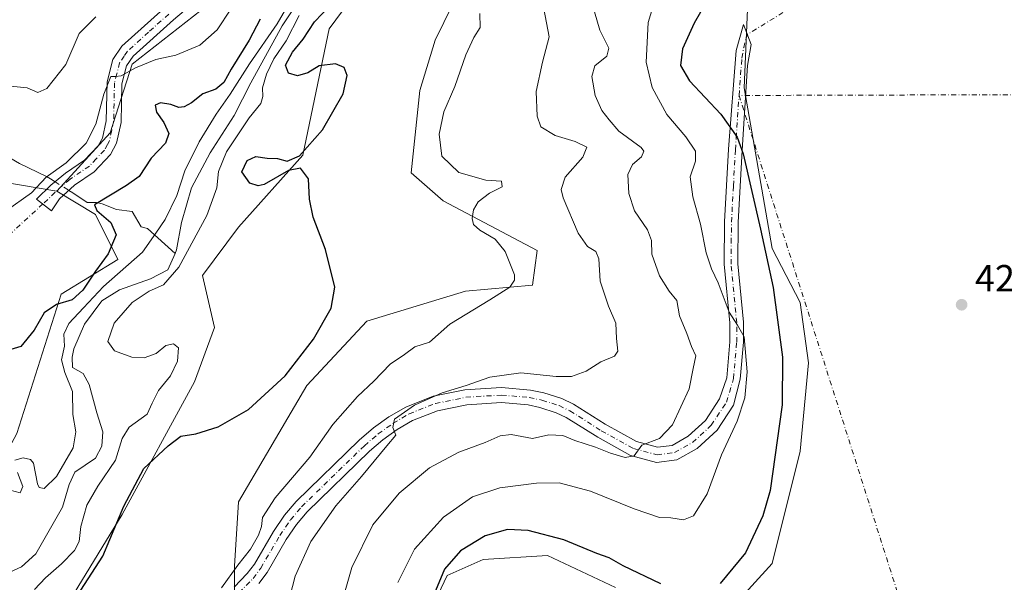
# Model space of a CAD drawing. Units: metres. Extents: x 629276 to 632767, y 4655593 to 4657969.
# Drawn here: x 629975 to 630236, y 4657062 to 4657212 of the extents above; entities that cross this region are included whole.
import ezdxf

# ---------------------------------------------------------------- set-up
doc = ezdxf.new("R2010")
doc.units = ezdxf.units.M
doc.header["$MEASUREMENT"] = 0
doc.linetypes.add('DGN Style 4', pattern=[2.6384748266838614, 1.318413404963828, -0.6592067024819142, 0.001648016756204785, -0.6592067024819142])
for name, color, linetype, lineweight in [('Arbolado forestal CxS', 92, 'Continuous', 0), ('Camino Cxs', 7, 'Continuous', 0), ('Camino eje', 30, 'DGN Style 4', 13), ('Camino eje virtual', 6, 'DGN Style 4', 0), ('Corriente natural lineal', 142, 'Continuous', 13), ('Corriente natural lineal oculto', 9, 'DGN Style 4', 13), ('Cultivos herbáceos CxS', 92, 'Continuous', 0), ('Curva de nivel maestra', 30, 'Continuous', 30), ('Curva de nivel normal', 30, 'Continuous', 0), ('Matorral CxS', 135, 'Continuous', 0), ('Pastizal CxS', 92, 'Continuous', 0), ('Punto de cota en terreno', 7, 'Continuous', 0), ('Rótulo de punto de cota en terreno', 7, 'Continuous', 0)]:
    doc.layers.add(name, color=color, linetype=linetype, lineweight=lineweight)
doc.styles.add('Style-Arial', font='txt')

# ---------------------------------------------------------------- blocks, each defined once
blk = doc.blocks.new('*U5')
at = {"layer": 'Arbolado forestal CxS', "color": 92, "linetype": 'Continuous', "lineweight": 0}
blk.add_polyline3d([(629944.4731000002, 4657363.751700001, 421.5742000000028), (629983.3888999998, 4657339.532500001, 415.0442000000039), (630012.5087000001, 4657297.6273, 412.9878000000026), (630028.2757000001, 4657268.976100001, 411.6129999999976), (630035.0777000004, 4657261.2027, 410.6475999999966), (630045.7204999998, 4657262.2675, 408.9507000000012), (630049.0833000002, 4657266.162900001, 408.3208000000013), (630045.1268999996, 4657247.674500001, 407.2115000000049), (630039.3205000004, 4657228.804300001, 406.8080000000046), (630024.8049, 4657215.740700001, 408.2075000000041), (630004.4824999999, 4657199.7741, 405.6686000000045), (629998.6763000004, 4657181.629699999, 404.8301000000066), (629984.5226999996, 4657166.1623, 404.7964000000065), (629959.3630999997, 4657170.349099999, 406.7056000000011)], dxfattribs=at)
blk = doc.blocks.new('*U7')
at = {"layer": 'Cultivos herbáceos CxS', "color": 92, "linetype": 'Continuous', "lineweight": 0}
for points in [[(630079.4530999997, 4657046.053300001, 424.2648999999947), (630087.9681000002, 4657064.155900001, 425.4585999999982), (630097.5471000001, 4657068.415300001, 426.8300000000018), (630114.5765000005, 4657069.478900001, 426.6215999999986), (630132.6688999999, 4657060.958900001, 427.0363999999972)], [(630162.4698999999, 4657054.568700001, 426.9796000000061), (630174.1769000003, 4657067.3475, 426.9858999999997), (630181.6281000003, 4657097.162500001, 426.8338999999978), (630183.7559000002, 4657120.589299999, 427.2825000000012), (630181.6283, 4657136.561699999, 427.0679999999993), (630174.1771000001, 4657150.937700001, 425.7075000000041), (630166.7270999998, 4657193.5319, 426.4590000000026), (630168.8561000006, 4657243.579500001, 427.5466000000015), (630180.5632999997, 4657275.524900001, 426.7679999999964), (630208.2355000004, 4657319.182499999, 426.1083999999974), (630238.0361000003, 4657364.969500001, 426.7743999999948)]]:
    blk.add_polyline3d(points, dxfattribs=at)
blk = doc.blocks.new('*U13')
at = {"layer": 'Cultivos herbáceos CxS', "color": 92, "linetype": 'Continuous', "lineweight": 0}
blk.add_polyline3d([(629869.7324999999, 4657049.8367, 397.9667999999947), (629896.1947, 4657072.284700001, 399.5761000000057), (629923.1776999999, 4657097.406500001, 404.4599000000017), (629936.8488999996, 4657120.4465, 404.0908000000054), (629941.0875000004, 4657136.377699999, 404.6257000000041), (629950.2604, 4657158.6459, 406.7165999999997), (629959.3630999997, 4657170.349099999, 406.7056000000011), (629984.5226999996, 4657166.1623, 404.7964000000065), (629994.7647000002, 4657159.948100001, 401.9020000000019), (630000.6375000002, 4657147.960899999, 399.3601000000053), (629985.6118999999, 4657138.808900001, 401.6468000000023), (629973.9285000004, 4657101.887499999, 398.1621000000014), (629958.4254999999, 4657073.106899999, 397.6300999999949), (629911.5811000001, 4657046.636700001, 395.8384999999981)], dxfattribs=at)
blk = doc.blocks.new('5PATER')
at = {"layer": 'Punto de cota en terreno', "linetype": 'Continuous', "lineweight": 0}
h = blk.add_hatch(color=51, dxfattribs=at)
edge = h.paths.add_edge_path()
edge.add_ellipse((0, 0), major_axis=(-0.1095731443231308, -0.1110710700762829), ratio=0.9994222409660322, start_angle=0, end_angle=360)

msp = doc.modelspace()

# ---------------------------------------------------------------- linework, layer by layer
at = {"layer": 'Arbolado forestal CxS', "color": 92, "linetype": 'Continuous', "lineweight": 0}
for points in [[(630049.0833000002, 4657266.162900001, 408.3208000000013), (630045.1268999996, 4657247.674500001, 407.2115000000049), (630039.3205000004, 4657228.804300001, 406.8080000000046), (630024.8049, 4657215.740700001, 408.2075000000041), (630004.4824999999, 4657199.7741, 405.6686000000045), (629998.6763000004, 4657181.629699999, 404.8301000000066), (629984.5226999996, 4657166.1623, 404.7964000000065)], [(629984.5226999996, 4657166.1623, 404.7964000000065), (629959.3630999997, 4657170.349099999, 406.7056000000011), (629950.2604, 4657158.6459, 406.7165999999997), (629941.0875000004, 4657136.377699999, 404.6257000000041), (629936.8488999996, 4657120.4465, 404.0908000000054), (629923.1776999999, 4657097.406500001, 404.4599000000017), (629896.1947, 4657072.284700001, 399.5761000000057), (629869.7324999999, 4657049.8367, 397.9667999999947)]]:
    msp.add_polyline3d(points, dxfattribs=at)
at = {"layer": 'Camino Cxs', "color": 7, "linetype": 'Continuous', "lineweight": 0}
for points in [[(630019.9700999996, 4657215.370100001, 408.3459000000003), (630015.4600999998, 4657211.590100001, 407.7645000000048), (630004.7200999996, 4657201.920100001, 405.7140999999974), (630002.9801000003, 4657199.370100001, 405.3076000000001), (630001.7500999998, 4657194.5801, 404.7630000000063), (630001.5301000001, 4657184.300100001, 404.1573000000063), (630000.3201000001, 4657178.8101, 403.8919000000024), (629998.7401000002, 4657175.8101, 403.8524999999936), (629994.4401000004, 4657171.270099999, 403.848800000007), (629989.1901000004, 4657167.700099999, 404.0504999999976), (629985.1901000004, 4657164.050100001, 404.141300000003), (629983.1201, 4657160.940099999, 404.1282999999967), (629979.1501000002, 4657164.030099999, 404.8859999999986), (629982.9501, 4657167.700099999, 404.7617000000027), (629986.8201000001, 4657170.870100001, 405.0448000000033), (629991.8601000002, 4657174.300100001, 404.849000000002), (629995.4901000002, 4657178.140100001, 404.8221000000049), (629996.5701000001, 4657180.1801, 404.8144999999931), (629997.5900999998, 4657184.770099999, 404.8071999999956), (629997.8101000005, 4657195.120100001, 405.4223999999958), (629999.3201000001, 4657201.020099999, 405.9581999999937), (630001.7301000003, 4657204.540100001, 406.3105000000069), (630012.8701, 4657214.5801, 408.7030999999988)], [(630019.9700999996, 4657215.370100001, 408.3459000000003), (630015.4600999998, 4657211.590100001, 407.7645000000048), (630004.7200999996, 4657201.920100001, 405.7140999999974), (630002.9801000003, 4657199.370100001, 405.3076000000001), (630001.7500999998, 4657194.5801, 404.7630000000063), (630001.5301000001, 4657184.300100001, 404.1573000000063), (630000.3201000001, 4657178.8101, 403.8919000000024), (629998.7401000002, 4657175.8101, 403.8524999999936), (629994.4401000004, 4657171.270099999, 403.848800000007), (629989.1901000004, 4657167.700099999, 404.0504999999976), (629985.1901000004, 4657164.050100001, 404.141300000003)], [(629985.1901000004, 4657164.050100001, 404.141300000003), (629983.1201, 4657160.940099999, 404.1282999999967), (629979.1501000002, 4657164.030099999, 404.8859999999986), (629982.9501, 4657167.700099999, 404.7617000000027), (629986.8201000001, 4657170.870100001, 405.0448000000033), (629991.8601000002, 4657174.300100001, 404.849000000002), (629995.4901000002, 4657178.140100001, 404.8221000000049), (629996.5701000001, 4657180.1801, 404.8144999999931), (629997.5900999998, 4657184.770099999, 404.8071999999956), (629997.8101000005, 4657195.120100001, 405.4223999999958), (629999.3201000001, 4657201.020099999, 405.9581999999937), (630001.7301000003, 4657204.540100001, 406.3105000000069), (630012.8701, 4657214.5801, 408.7030999999988)], [(630031.5245000003, 4657061.1259, 406.2016000000003), (630035.0077000001, 4657064.680299999, 406.4618999999948), (630036.8857000005, 4657067.2247, 406.5678999999946), (630041.9395000003, 4657075.852700001, 406.8263000000007), (630044.8827000001, 4657080.155300001, 406.9974999999977), (630047.9495000001, 4657083.7897, 407.2783999999957), (630064.6957, 4657100.089500001, 408.7157000000007), (630068.4899000004, 4657103.3189, 409.1383999999962), (630072.5733000003, 4657106.223300001, 409.3969999999972), (630077.0062999995, 4657108.865300001, 409.5795000000071), (630084.3135000002, 4657111.7205, 409.9893000000012), (630092.7005000003, 4657113.4345, 410.434699999998), (630102.4205, 4657114.051300001, 411.2209000000003), (630110.0663000002, 4657113.3729, 411.6324000000022), (630113.6343, 4657112.611500001, 411.8675999999978), (630118.4030999999, 4657111.099300001, 412.0929999999935), (630121.5078999996, 4657109.617500001, 412.5727000000043), (630129.8904999997, 4657104.3125, 413.8092000000034), (630138.1611000003, 4657099.7301, 414.8760000000038), (630143.7830999997, 4657098.183499999, 415.604800000001), (630147.6085000001, 4657098.7017, 416.1298999999999), (630151.9039000003, 4657101.109300001, 416.9268000000012), (630156.4787, 4657105.328700001, 417.6621000000014), (630160.2417000001, 4657111.0419, 418.3025999999954), (630162.1300999997, 4657116.5701, 418.8660999999993), (630162.9600999998, 4657126.190099999, 419.6159000000043), (630162.9700999996, 4657131.170100001, 420.071299999996), (630161.4801000003, 4657146.720100001, 421.6012000000047), (630161.5701000001, 4657157.960100001, 422.7143999999971), (630162.6201, 4657177.2301, 424.6079000000027), (630164.6101000002, 4657203.4001, 427.0378000000055), (630166.5301000001, 4657210.340100001, 427.5516000000061), (630168.6101000002, 4657205.050100001, 427.4063000000024), (630167.6700999998, 4657199.460100001, 426.9520000000048), (630166.2100999998, 4657177.020099999, 425.5746999999974), (630165.1700999998, 4657157.840100001, 423.7488000000012), (630165.0701000001, 4657146.880100001, 422.7252000000008), (630166.5601000005, 4657131.340100001, 421.398000000001), (630166.5500999996, 4657126.030099999, 420.9109000000026), (630165.7100999998, 4657116.2601, 420.2290999999968), (630163.9501, 4657109.4001, 419.6785999999993), (630159.5500999996, 4657102.720100001, 418.795499999993), (630154.2701000003, 4657097.850099999, 417.8086999999941), (630148.9001000002, 4657094.840100001, 416.8184000000037), (630143.5100999996, 4657094.110099999, 416.1405999999988), (630136.6401000004, 4657096.0001, 415.5445999999938), (630127.9127000002, 4657100.8387, 414.4716999999946), (630119.5701000001, 4657106.110099999, 413.3188999999985), (630116.9301000005, 4657107.370100001, 412.8702999999951), (630112.6101000002, 4657108.7401, 412.4934000000067), (630109.4700999996, 4657109.4101, 412.3562999999995), (630102.3701, 4657110.040100001, 412.0810000000056), (630093.2301000003, 4657109.460100001, 411.3733999999968), (630085.4501, 4657107.870100001, 410.8162000000011), (630078.7701000003, 4657105.2601, 410.6603000000032), (630074.7600999996, 4657102.870100001, 410.4220999999961), (630070.9501, 4657100.1601, 410.483699999997), (630067.3901000004, 4657097.130100001, 409.9548000000068), (630050.8800999997, 4657081.0601, 408.3862999999984), (630048.0701000001, 4657077.7301, 408.036300000007), (630045.3201000001, 4657073.710100001, 407.9759999999951), (630040.2301000003, 4657065.020099999, 407.6174000000028), (630038.0601000005, 4657062.0801, 407.3221999999951)], [(630031.5245000003, 4657061.1259, 406.2016000000003), (630035.0077000001, 4657064.680299999, 406.4618999999948), (630036.8857000005, 4657067.2247, 406.5678999999946), (630041.9395000003, 4657075.852700001, 406.8263000000007), (630044.8827000001, 4657080.155300001, 406.9974999999977), (630047.9495000001, 4657083.7897, 407.2783999999957), (630064.6957, 4657100.089500001, 408.7157000000007), (630068.4899000004, 4657103.3189, 409.1383999999962), (630072.5733000003, 4657106.223300001, 409.3969999999972), (630077.0062999995, 4657108.865300001, 409.5795000000071), (630084.3135000002, 4657111.7205, 409.9893000000012), (630092.7005000003, 4657113.4345, 410.434699999998), (630102.4205, 4657114.051300001, 411.2209000000003), (630110.0663000002, 4657113.3729, 411.6324000000022), (630113.6343, 4657112.611500001, 411.8675999999978), (630118.4030999999, 4657111.099300001, 412.0929999999935), (630121.5078999996, 4657109.617500001, 412.5727000000043), (630129.8904999997, 4657104.3125, 413.8092000000034), (630138.1611000003, 4657099.7301, 414.8760000000038), (630143.7830999997, 4657098.183499999, 415.604800000001), (630147.6085000001, 4657098.7017, 416.1298999999999), (630151.9039000003, 4657101.109300001, 416.9268000000012), (630156.4787, 4657105.328700001, 417.6621000000014), (630160.2417000001, 4657111.0419, 418.3025999999954), (630162.1300999997, 4657116.5701, 418.8660999999993), (630162.9600999998, 4657126.190099999, 419.6159000000043), (630162.9700999996, 4657131.170100001, 420.071299999996), (630161.4801000003, 4657146.720100001, 421.6012000000047), (630161.5701000001, 4657157.960100001, 422.7143999999971), (630162.6201, 4657177.2301, 424.6079000000027), (630164.6101000002, 4657203.4001, 427.0378000000055), (630166.5301000001, 4657210.340100001, 427.5516000000061), (630168.6101000002, 4657205.050100001, 427.4063000000024), (630167.6700999998, 4657199.460100001, 426.9520000000048), (630166.2100999998, 4657177.020099999, 425.5746999999974), (630165.1700999998, 4657157.840100001, 423.7488000000012), (630165.0701000001, 4657146.880100001, 422.7252000000008), (630166.5601000005, 4657131.340100001, 421.398000000001), (630166.5500999996, 4657126.030099999, 420.9109000000026), (630165.7100999998, 4657116.2601, 420.2290999999968), (630163.9501, 4657109.4001, 419.6785999999993), (630159.5500999996, 4657102.720100001, 418.795499999993), (630154.2701000003, 4657097.850099999, 417.8086999999941), (630148.9001000002, 4657094.840100001, 416.8184000000037), (630143.5100999996, 4657094.110099999, 416.1405999999988), (630136.6401000004, 4657096.0001, 415.5445999999938), (630127.9127000002, 4657100.8387, 414.4716999999946), (630119.5701000001, 4657106.110099999, 413.3188999999985), (630116.9301000005, 4657107.370100001, 412.8702999999951), (630112.6101000002, 4657108.7401, 412.4934000000067), (630109.4700999996, 4657109.4101, 412.3562999999995), (630102.3701, 4657110.040100001, 412.0810000000056), (630093.2301000003, 4657109.460100001, 411.3733999999968), (630085.4501, 4657107.870100001, 410.8162000000011), (630078.7701000003, 4657105.2601, 410.6603000000032), (630074.7600999996, 4657102.870100001, 410.4220999999961), (630070.9501, 4657100.1601, 410.483699999997), (630067.3901000004, 4657097.130100001, 409.9548000000068), (630050.8800999997, 4657081.0601, 408.3862999999984), (630048.0701000001, 4657077.7301, 408.036300000007), (630045.3201000001, 4657073.710100001, 407.9759999999951), (630040.2301000003, 4657065.020099999, 407.6174000000028), (630038.0601000005, 4657062.0801, 407.3221999999951)]]:
    msp.add_polyline3d(points, dxfattribs=at)
at = {"layer": 'Camino eje', "color": 30, "linetype": 'DGN Style 4', "lineweight": 13}
for points in [[(630014.1651, 4657213.085100001, 408.0791999999929), (630008.7950999998, 4657208.2501, 406.9548000000068), (630003.2251000004, 4657203.2301, 405.9339999999939), (630002.3551000003, 4657201.9551, 405.7195999999968), (630001.1501000002, 4657200.1951, 405.6119999999937), (630000.3951000003, 4657197.245100001, 405.2755000000034), (629999.7801000001, 4657194.850099999, 405.100099999996), (629999.5601000005, 4657184.5351, 404.4796999999962), (629999.0500999996, 4657182.2401, 404.4360000000015), (629998.4451000001, 4657179.495100001, 404.2783999999957), (629997.9051000001, 4657178.475099999, 404.280899999998), (629997.1151000002, 4657176.975099999, 404.2920000000013), (629994.9650999998, 4657174.7051, 404.3678000000073), (629993.1501000002, 4657172.7851, 404.2731000000058), (629988.0050999997, 4657169.2851, 404.5289000000048), (629986.0701000001, 4657167.700099999, 404.4321999999956), (629980.8229, 4657162.7281, 404.5697999999975)], [(630032.8322999999, 4657059.6031, 406.5283999999957), (630036.5339000003, 4657063.380100001, 406.8521999999939), (630038.5579000004, 4657066.122500001, 407.0473000000056), (630043.6297000004, 4657074.781300001, 407.3632000000071), (630046.4763000002, 4657078.942700001, 407.4983000000066), (630049.4146999996, 4657082.424900001, 407.8127999999998), (630066.0428999999, 4657098.6099, 409.3798999999999), (630069.7198999999, 4657101.739499999, 409.803700000004), (630073.6667, 4657104.546700001, 409.9300999999978), (630077.8881000001, 4657107.062700001, 410.2559999999939), (630084.8816999998, 4657109.795299999, 410.4232999999949), (630092.9653000003, 4657111.4473, 411.0197000000044), (630102.3953, 4657112.045700001, 411.7485000000015), (630109.7682999996, 4657111.3915, 412.0725999999996), (630113.1222999999, 4657110.6757, 412.2059000000008), (630117.6665000003, 4657109.2347, 412.4802000000054), (630120.5389, 4657107.863700001, 412.9658999999957), (630128.8702999996, 4657102.5913, 414.023000000001), (630137.4007000001, 4657097.8651, 415.0789999999979), (630143.6464999998, 4657096.146700001, 415.8843000000052), (630148.2543000003, 4657096.7709, 416.4789000000019), (630153.0869000005, 4657099.479699999, 417.3266000000003), (630158.0142999999, 4657104.024499999, 418.1686000000045), (630162.0349000003, 4657110.1283, 418.8606), (630163.9200999998, 4657116.415100001, 419.5415999999968), (630164.7550999997, 4657126.110099999, 420.2638000000007), (630164.7651000004, 4657131.255100001, 420.7348000000056), (630163.2751000002, 4657146.800100001, 422.1190999999963), (630163.3201000001, 4657152.420100001, 422.7654999999941), (630163.3701, 4657157.9001, 423.2155000000057), (630163.8951000003, 4657167.5351, 424.1441999999952), (630164.4151, 4657177.1251, 425.0895000000019), (630164.6551000001, 4657180.280099999, 425.368100000007), (630165.3850999996, 4657191.5001, 426.2694999999949), (630166.1401000004, 4657201.4301, 426.9907999999996), (630166.6101000002, 4657204.225099999, 427.2139000000025), (630167.5701000001, 4657207.6951, 427.5035000000062)]]:
    msp.add_polyline3d(points, dxfattribs=at)
at = {"layer": 'Camino eje virtual', "color": 6, "linetype": 'DGN Style 4', "lineweight": 0, "extrusion": (-0.0477466161864336, -0.02913370595201109, 0.9984345185440292), "elevation": -165343.2543979905, "flags": 128}
msp.add_lwpolyline([(-3647335.391626082, 2959211.793431829), (-3647335.391626082, 2959104.765580384)], dxfattribs=at)
at = {"layer": 'Camino eje virtual', "color": 6, "linetype": 'DGN Style 4', "lineweight": 0, "extrusion": (-0.01021524350873699, -2.888864276452808e-05, 0.9999478226215124), "elevation": -6145.585542730948, "flags": 128}
msp.add_lwpolyline([(630276.5417201904, 4657191.719505712), (630136.8594318758, 4657191.324505713)], dxfattribs=at)
at = {"layer": 'Camino eje virtual', "color": 6, "linetype": 'DGN Style 4', "lineweight": 0, "extrusion": (0.003670587216677811, 0.01942002905191109, 0.9998046755547344), "elevation": 93182.05747834267, "flags": 128}
msp.add_lwpolyline([(245741.1615877139, -4692277.661067515), (245671.4296116984, -4692148.572007163), (245783.994778303, -4692101.303947672)], dxfattribs=at)
at = {"layer": 'Camino eje virtual', "color": 6, "linetype": 'DGN Style 4', "lineweight": 0, "extrusion": (-0.03148094419625778, -0.02898339878743864, 0.9990840368794012), "elevation": -154408.5964679619, "flags": 128}
msp.add_lwpolyline([(-2999515.755096644, 3614568.286416254), (-2999515.755096643, 3614397.571430655)], dxfattribs=at)
at = {"layer": 'Corriente natural lineal', "color": 142, "linetype": 'Continuous', "lineweight": 13}
for points in [[(629922.4001000002, 4657230.920100001, 427.5755000000063), (629925.6001000004, 4657229.0001, 426.0826999999991), (629932.4901000002, 4657219.7501, 421.1634999999952), (629936.9001000002, 4657214.390100001, 418.9594999999972), (629943.4901000002, 4657204.2501, 414.600900000005), (629945.4401000004, 4657200.130100001, 413.3046999999933), (629946.7500999998, 4657199.220100001, 412.5764999999956), (629949.5301000001, 4657197.8101, 412.4333000000042), (629951.8800999997, 4657192.450099999, 410.6923999999999), (629958.4101, 4657185.7601, 408.9061999999976), (629961.5201000003, 4657183.120100001, 408.3472000000039), (629966.1001000004, 4657180.140100001, 407.813599999994), (629969.4501, 4657176.5001, 407.2828000000009), (629974.6001000004, 4657173.4301, 407.0295999999944), (629981.8101000005, 4657170.020099999, 405.9082000000053), (629982.8501000004, 4657169.360099999, 405.6247000000003), (629984.0514000002, 4657168.6022, 405.2789000000048)], [(630049.1001000004, 4657217.4101, 396.9383999999991), (630044.2901, 4657209.970100001, 397.8242999999929), (630035.9101, 4657194.8301, 396.7333000000072), (630031.5100999996, 4657186.1501, 395.844299999997), (630025.1300999997, 4657176.2501, 396.1600999999937), (630020.2301000003, 4657167.0001, 396.1413999999932), (630017.5500999996, 4657157.8201, 395.1465000000026), (630016.2701000003, 4657150.600099999, 394.6364000000031), (630015.8400999998, 4657149.600099999, 394.6839000000036)], [(629987.6738999998, 4657166.316500001, 404.3989000000001), (629988.7301000003, 4657165.6501, 404.1647999999986), (629992.5301000001, 4657163.1501, 402.8724999999977), (629994.9901000002, 4657163.130100001, 402.0881999999983), (629996.5500999996, 4657162.790100001, 401.4478999999992), (630000.3201000001, 4657161.290100001, 400.6445999999996), (630004.5000999998, 4657160.690099999, 399.8156000000017), (630006.8601000002, 4657156.6601, 397.8218000000052), (630008.5800999999, 4657156.2401, 397.4600000000065), (630015.8400999998, 4657149.600099999, 394.6839000000036)], [(630015.8400999998, 4657149.600099999, 394.6839000000036), (630013.9401000004, 4657145.270099999, 394.7979999999953), (630009.3300999999, 4657142.840100001, 394.2620000000024), (630001.1001000004, 4657139.9301, 395.4118000000017), (629996.4801000003, 4657137.0001, 395.5820999999996), (629991.8501000004, 4657130.870100001, 395.5280999999959), (629989.0201000003, 4657124.3101, 394.8301999999967), (629988.6001000004, 4657122.100099999, 394.6272999999928), (629988.6601, 4657119.390100001, 394.3451000000059), (629991.4501, 4657117.7301, 393.5951000000059), (629993.0701000001, 4657114.850099999, 393.5096999999951), (629995.0800999999, 4657107.360099999, 393.5378999999957), (629996.7401000002, 4657102.3301, 393.1638999999996), (629996.4200999998, 4657098.520099999, 393.3353000000061), (629994.7600999996, 4657095.290100001, 393.4989999999962), (629989.2401000002, 4657091.5801, 394.129700000005), (629987.7600999996, 4657088.280099999, 393.382500000007), (629986.0500999996, 4657082.280099999, 392.9040999999997), (629978.9301000005, 4657069.9101, 392.3796000000002), (629975.1801000005, 4657066.440099999, 392.3512000000046), (629969.7401000002, 4657063.9901, 392.4363000000012), (629965.0701000001, 4657062.550100001, 392.3840000000055), (629959.8701, 4657060.1501, 392.5353000000032)]]:
    msp.add_polyline3d(points, dxfattribs=at)
at = {"layer": 'Corriente natural lineal oculto', "color": 9, "linetype": 'DGN Style 4', "lineweight": 13, "extrusion": (0.1701963723083771, -0.1073893300114628, 0.9795410796147129), "elevation": -392512.2284490137, "flags": 128}
msp.add_lwpolyline([(4274837.661130548, 1912536.687251971), (4274837.661130548, 1912532.314457586)], dxfattribs=at)
at = {"layer": 'Cultivos herbáceos CxS', "color": 92, "linetype": 'Continuous', "lineweight": 0}
for points in [[(630233.4779000003, 4657429.3421, 410.7075999999943), (630221.0664999997, 4657436.586100001, 409.1742999999988), (630207.2304999996, 4657431.262700001, 408.4446000000025), (630185.9445000002, 4657411.0307, 407.1880999999994), (630164.6586999996, 4657398.253699999, 403.9980999999971), (630142.3075000001, 4657375.892700001, 406.0795999999973), (630138.0504999999, 4657354.596100001, 405.397299999997), (630133.7925000006, 4657338.623299999, 404.5997000000062), (630126.3426999999, 4657324.7807, 404.5831000000035), (630113.5707, 4657308.8081, 404.3389000000025), (630108.2496999997, 4657293.9003, 401.755799999999), (630094.4134999998, 4657268.3455, 400.311600000001), (630072.0625, 4657230.011499999, 399.7434000000067), (630056.7395000001, 4657209.2073, 400.723800000007), (630049.7125000004, 4657175.704700001, 399.4625999999989), (630032.6825000001, 4657156.5385, 399.6203999999998), (630023.1045000004, 4657143.7611, 398.8126000000047), (630026.2972999997, 4657129.917099999, 397.4569999999949), (630020.9753000002, 4657115.5415, 397.5197999999946), (630001.8176999995, 4657080.402100001, 399.8390999999974), (629986.9172999999, 4657055.9111, 399.2195999999968)], [(630233.4779000003, 4657429.3421, 410.7075999999943), (630201.9489000002, 4657393.809900001, 409.684699999998), (630172.4424999999, 4657367.384099999, 407.9962999999989), (630144.4464999996, 4657322.564900001, 406.8138000000035), (630110.3772999998, 4657260.442500001, 404.678899999999), (630098.5985000003, 4657234.3281, 404.5179999999964), (630084.8343000002, 4657206.135500001, 402.7229999999981), (630080.7204999998, 4657192.8169, 402.4781999999978), (630078.4484999999, 4657170.996300001, 402.6739999999991), (630086.9633, 4657163.542099999, 403.9002000000037), (630111.8935000002, 4657150.403700001, 407.098800000007), (630110.6599000003, 4657141.1525, 406.027900000001), (630092.8460999997, 4657139.637900001, 403.513300000006), (630066.7414999995, 4657131.596899999, 401.3977000000014), (630050.7764999997, 4657114.560699999, 400.8062000000064), (630032.6823000005, 4657083.6809, 402.6356999999989), (630031.6180999996, 4657066.643100001, 404.8175000000047), (630031.6180999996, 4657047.4759, 407.4388999999938)], [(630238.0361000003, 4657364.969500001, 426.7743999999948), (630208.2355000004, 4657319.182499999, 426.1083999999974), (630180.5632999997, 4657275.524900001, 426.7679999999964), (630168.8561000006, 4657243.579500001, 427.5466000000015), (630166.7270999998, 4657193.5319, 426.4590000000026), (630174.1771000001, 4657150.937700001, 425.7075000000041), (630181.6283, 4657136.561699999, 427.0679999999993), (630183.7559000002, 4657120.589299999, 427.2825000000012), (630181.6281000003, 4657097.162500001, 426.8338999999978), (630174.1769000003, 4657067.3475, 426.9858999999997), (630162.4698999999, 4657054.568700001, 426.9796000000061)], [(630098.5985000003, 4657234.3281, 404.5179999999964), (630084.8343000002, 4657206.135500001, 402.7229999999981), (630080.7204999998, 4657192.8169, 402.4781999999978), (630078.4484999999, 4657170.996300001, 402.6739999999991), (630086.9633, 4657163.542099999, 403.9002000000037), (630111.8935000002, 4657150.403700001, 407.098800000007), (630110.6599000003, 4657141.1525, 406.027900000001), (630092.8460999997, 4657139.637900001, 403.513300000006), (630066.7414999995, 4657131.596899999, 401.3977000000014), (630050.7764999997, 4657114.560699999, 400.8062000000064), (630032.6823000005, 4657083.6809, 402.6356999999989), (630031.6180999996, 4657066.643100001, 404.8175000000047), (630031.6180999996, 4657047.4759, 407.4388999999938)], [(629986.9172999999, 4657055.9111, 399.2195999999968), (630001.8176999995, 4657080.402100001, 399.8390999999974), (630020.9753000002, 4657115.5415, 397.5197999999946), (630026.2972999997, 4657129.917099999, 397.4569999999949), (630023.1045000004, 4657143.7611, 398.8126000000047), (630032.6825000001, 4657156.5385, 399.6203999999998), (630049.7125000004, 4657175.704700001, 399.4625999999989), (630056.7395000001, 4657209.2073, 400.723800000007), (630072.0625, 4657230.011499999, 399.7434000000067)], [(629984.5226999996, 4657166.1623, 404.7964000000065), (629959.3630999997, 4657170.349099999, 406.7056000000011), (629950.2604, 4657158.6459, 406.7165999999997), (629941.0875000004, 4657136.377699999, 404.6257000000041), (629936.8488999996, 4657120.4465, 404.0908000000054), (629923.1776999999, 4657097.406500001, 404.4599000000017), (629896.1947, 4657072.284700001, 399.5761000000057), (629869.7324999999, 4657049.8367, 397.9667999999947)], [(629984.5226999996, 4657166.1623, 404.7964000000065), (629994.7647000002, 4657159.948100001, 401.9020000000019), (630000.6375000002, 4657147.960899999, 399.3601000000053), (629985.6118999999, 4657138.808900001, 401.6468000000023), (629973.9285000004, 4657101.887499999, 398.1621000000014), (629958.4254999999, 4657073.106899999, 397.6300999999949), (629911.5811000001, 4657046.636700001, 395.8384999999981)], [(630132.6688999999, 4657060.958900001, 427.0363999999972), (630114.5765000005, 4657069.478900001, 426.6215999999986), (630097.5471000001, 4657068.415300001, 426.8300000000018), (630087.9681000002, 4657064.155900001, 425.4585999999982), (630079.4530999997, 4657046.053300001, 424.2648999999947)]]:
    msp.add_polyline3d(points, dxfattribs=at)
at = {"layer": 'Curva de nivel maestra', "color": 30, "linetype": 'Continuous', "lineweight": 30, "flags": 128}
for points, elevation in [([(629984.2400000002, 4657050.020099999), (629996.7400000002, 4657069.3201), (630002.2599999999, 4657082.540100001), (630007.6100000005, 4657092.540100001), (630014.0099999999, 4657098.600099999), (630017.3399999999, 4657101.1601), (630021.3399999999, 4657101.790100001), (630027.3200000003, 4657103.5801), (630035.3300000001, 4657108.200099999), (630045.04, 4657117.1501), (630052.5899999999, 4657126.8301), (630057.2699999996, 4657135.100099999), (630058.25, 4657140.690099999), (630055.7599999999, 4657150.6801), (630052.4699999997, 4657159.1801), (630051.4699999997, 4657164.0001), (630051.2400000002, 4657169.360099999), (630049.1299999999, 4657172.2401), (630045.9199999999, 4657171.590100001), (630039.4800000006, 4657167.9001), (630037.8700000001, 4657167.4901), (630035.6699999999, 4657168.2601), (630033.5599999997, 4657171.220100001), (630034.9400000004, 4657174.220100001), (630037.2400000002, 4657175.3101), (630040.2999999998, 4657174.890100001), (630043.0099999999, 4657174.8101), (630045.5899999999, 4657174.110099999), (630048.8600000005, 4657175.4801), (630054.9400000004, 4657182.4101), (630060.4400000004, 4657191.950099999), (630061.4500000002, 4657196.840100001), (630060.6799999997, 4657198.9301), (630058.4000000004, 4657199.860099999), (630054.0199999996, 4657199.340100001), (630051.0599999997, 4657197.4801), (630048.2999999998, 4657196.690099999), (630045.9199999999, 4657197.4001), (630045.0999999996, 4657199.520099999), (630046.9699999997, 4657203.0101), (630049.8600000005, 4657206.470100001), (630052.8099999997, 4657211.0101), (630056.8600000005, 4657215.2401)], 400), ([(630156.8700000001, 4657216.530099999), (630153.5199999996, 4657210.690099999), (630150.4000000004, 4657203.860099999), (630149.8600000005, 4657199.460100001), (630152.29, 4657195.370100001), (630160.5800000001, 4657186.530099999), (630164.8499999996, 4657180.4801), (630166.5199999996, 4657176.030099999), (630171.0800000001, 4657156.030099999), (630174.4400000004, 4657140.5801), (630176.8799999999, 4657122.110099999), (630176.8099999997, 4657109.4301), (630173.6200000001, 4657086.7401), (630171.6900000004, 4657080.040100001), (630167.0599999997, 4657070.2301), (630160.3600000005, 4657062.090100001)], 425), ([(630038.3899999997, 4657211.7301), (630035.5199999996, 4657206.190099999), (630030.7400000002, 4657198.4801), (630028.7999999998, 4657194.970100001), (630026.6799999997, 4657193.1601), (630023.1799999997, 4657191.950099999), (630020.2400000002, 4657189.590100001), (630018.2999999998, 4657188.460100001), (630016.8700000001, 4657188.3201), (630014.7599999999, 4657189.090100001), (630011.9699999997, 4657189.5801), (630010.5999999996, 4657188.960100001), (630010.8899999997, 4657187.0601), (630012.8399999999, 4657184.3201), (630014.2000000002, 4657181.4001), (630013.3399999999, 4657178.870100001), (630009.4900000002, 4657174.870100001), (630006.3200000003, 4657169.970100001), (630002.9600000001, 4657167.610099999), (629994.4600000001, 4657162.520099999), (629995.0899999999, 4657160.950099999), (629998.8600000005, 4657157.840100001), (630000.2400000002, 4657154.550100001), (629998.1200000001, 4657149.520099999), (629994.7199999997, 4657144.870100001), (629991.4100000003, 4657139.840100001), (629988.5499999998, 4657137.290100001), (629984.3799999999, 4657136.0701), (629981.1500000004, 4657133.8201), (629978.5300000003, 4657129.220100001), (629974.9699999997, 4657124.960100001), (629970.29, 4657123.4901)], 400), ([(630144.6600000003, 4657062.0101), (630134.6600000003, 4657066.710100001), (630130.9900000002, 4657068.9101), (630127.6600000003, 4657070.020099999), (630118.8899999997, 4657073.600099999), (630109.4800000006, 4657076.1501), (630104.0199999996, 4657076.340100001), (630098.0899999999, 4657074.700099999), (630091.5499999998, 4657070.720100001), (630087.29, 4657065.870100001), (630083.9800000006, 4657057.970100001)], 425)]:
    msp.add_lwpolyline(points, dxfattribs=dict(at, elevation=elevation))
at = {"layer": 'Curva de nivel normal', "color": 30, "linetype": 'Continuous', "lineweight": 0, "flags": 128}
for points, elevation in [([(630144.8499999996, 4657222.520099999), (630141.3300000001, 4657210.860099999), (630140.75, 4657200.350099999), (630142.3499999996, 4657193.630100001), (630146.2100000001, 4657186.420100001), (630151.3200000003, 4657180.530099999), (630153.8300000001, 4657176.710100001), (630153.8399999999, 4657174.050100001), (630152.4100000003, 4657169.960100001), (630153.0899999999, 4657164.630100001), (630155.1600000003, 4657157.370100001), (630156.7100000001, 4657149.7501), (630158.04, 4657145.4901), (630159.8899999997, 4657141.770099999), (630162.7599999999, 4657134.0101), (630164.9900000002, 4657130.600099999), (630166.7800000003, 4657127.520099999), (630167.5, 4657118.2401), (630166.9000000004, 4657111.3201), (630164.9000000004, 4657105.120100001), (630160.7599999999, 4657096.2301), (630156.9100000003, 4657085.8101), (630153.3200000003, 4657080.030099999), (630150.6600000003, 4657078.9301), (630147.3200000003, 4657079.5001), (630144.29, 4657079.600099999), (630137.6100000005, 4657081.8301), (630125.9800000006, 4657086.520099999), (630117.6600000003, 4657088.780099999), (630111.6600000003, 4657088.670100001), (630102, 4657087.470100001), (630094.6699999999, 4657085.0101), (630087, 4657079.6501), (630079.3099999997, 4657071.1601), (630074.9600000001, 4657062.340100001)], 420), ([(630047.3399999999, 4657218.190099999), (630042.8799999999, 4657210.520099999), (630035.5899999999, 4657199.860099999), (630030.5, 4657191.870100001), (630026.7300000006, 4657186.5601), (630022.2199999997, 4657179.210100001), (630018.4699999997, 4657171.530099999), (630016.3099999997, 4657164.970100001), (630013.2000000002, 4657158.610099999), (630010.7100000001, 4657154.970100001), (630007.25, 4657149.950099999), (629996.9199999999, 4657140.870100001), (629991.6200000001, 4657135.200099999), (629987.6799999997, 4657131.020099999), (629986.3899999997, 4657128.1601), (629986.5599999997, 4657125.030099999), (629985.7800000003, 4657121.4001), (629986.6399999997, 4657118.030099999), (629988.7000000002, 4657112.950099999), (629988.7300000006, 4657106.850099999), (629989.5800000001, 4657102.290100001), (629988.8700000001, 4657098.0101), (629984.4400000004, 4657090.460100001), (629981.1799999997, 4657087.2301), (629979.8200000003, 4657087.4801), (629979.3600000005, 4657088.520099999), (629978.2800000003, 4657093.960100001), (629977.5199999996, 4657094.970100001), (629975.5800000001, 4657095.4301), (629973.3499999996, 4657094.7501)], 395), ([(630030.6500000004, 4657214.380100001), (630026.9800000006, 4657208.880100001), (630022.4400000004, 4657204.800100001), (630016.0499999998, 4657202.170100001), (630010.7699999996, 4657201.0001), (630005.3399999999, 4657198.850099999), (630001.5300000003, 4657196.7501), (630000.0800000001, 4657196.520099999), (629998.8600000005, 4657196.5601), (629996.9600000001, 4657191.850099999), (629994.8200000003, 4657183.9101), (629992.3200000003, 4657178.8101), (629987.0199999996, 4657173.630100001), (629981.6799999997, 4657169.840100001), (629977.79, 4657165.710100001), (629970.7800000003, 4657160.7501)], 405), ([(629978.6200000001, 4657060.5101), (629981.4900000002, 4657063.5601), (629985.7000000002, 4657067.2401), (629989.2100000001, 4657070.800100001), (629990.4199999999, 4657073.1601), (629990.8899999997, 4657077.200099999), (629992.4400000004, 4657082.8101), (629995.3799999999, 4657087.850099999), (630000.0999999996, 4657094.780099999), (630001.8099999997, 4657100.5101), (630003.6600000003, 4657103.530099999), (630008.4500000002, 4657106.960100001), (630009.8200000003, 4657109.9001), (630011.4400000004, 4657113.270099999), (630014.6399999997, 4657117.1801), (630016.5300000003, 4657121.0601), (630016.7400000002, 4657124.600099999), (630015.4800000006, 4657125.670100001), (630013.4000000004, 4657125.190099999), (630010.8300000001, 4657123.090100001), (630007.6699999999, 4657121.9001), (630004.4199999999, 4657122.130100001), (629999.7699999996, 4657123.800100001), (629998.0499999998, 4657126.290100001), (629999.7100000001, 4657131.110099999), (630004.4500000002, 4657136.600099999), (630008.9500000002, 4657139.630100001), (630012.7800000003, 4657141.2401), (630016.8799999999, 4657145.960100001), (630024.2599999999, 4657159.6501), (630026.9199999999, 4657167.0101), (630027.3899999997, 4657171.3301), (630029.4800000006, 4657176.5601), (630035.4699999997, 4657185.5801), (630038.6100000005, 4657189.4001), (630039.1200000001, 4657191.2401), (630039, 4657193.520099999), (630040.1399999997, 4657197.190099999), (630042.0599999997, 4657201.220100001), (630045.29, 4657206.020099999), (630048.75, 4657212.710100001)], 395), ([(630028.1900000004, 4657060.880100001), (630032.5, 4657066.880100001), (630035.8600000005, 4657071.210100001), (630038, 4657074.880100001), (630038.79, 4657077.210100001), (630039.0599999997, 4657079.540100001), (630042.3899999997, 4657084.7601), (630051.6100000005, 4657095.530099999), (630057.6699999999, 4657104.200099999), (630064.2300000006, 4657111.630100001), (630068.5899999999, 4657115.710100001), (630072.9000000004, 4657120.200099999), (630076.6699999999, 4657122.8201), (630079.4100000003, 4657124.860099999), (630083.3099999997, 4657126.090100001), (630088.7400000002, 4657130.840100001), (630099.3300000001, 4657137.2601), (630104.6200000001, 4657140.6501), (630105.8600000005, 4657142.4801), (630105.8099999997, 4657143.9301), (630103.3399999999, 4657150.1501), (630100.6900000004, 4657153.350099999), (630096.6399999997, 4657155.8101), (630094.9699999997, 4657157.280099999), (630094.6500000004, 4657158.9101), (630094.9400000004, 4657161.130100001), (630096.2000000002, 4657163.290100001), (630099.2000000002, 4657165.5701), (630102.5899999999, 4657167.290100001), (630102.4000000004, 4657168.7601), (630098.2400000002, 4657169.0101), (630091.0999999996, 4657171.050100001), (630086.5899999999, 4657175.440099999), (630085.8499999996, 4657181.200099999), (630087.0700000003, 4657187.190099999), (630090.0599999997, 4657193.880100001), (630092.9400000004, 4657202.280099999), (630095.0499999998, 4657206.880100001), (630096.7699999996, 4657209.520099999), (630096.6200000001, 4657213.2601)], 405), ([(630046.3200000003, 4657058.5001), (630047.6799999997, 4657064.050100001), (630051.8300000001, 4657073.210100001), (630058.4699999997, 4657082.6601), (630065.2699999996, 4657090.470100001), (630072, 4657098.540100001), (630074.4100000003, 4657101.390100001), (630073.5499999998, 4657103.4101), (630074.0300000003, 4657105.620100001), (630079.3300000001, 4657109.3301), (630086.6699999999, 4657112.6601), (630093, 4657114.5701), (630099.3300000001, 4657116.790100001), (630107.5700000003, 4657117.9001), (630116.8700000001, 4657116.960100001), (630120.9699999997, 4657116.9901), (630124.8700000001, 4657118.380100001), (630128.7800000003, 4657120.870100001), (630132.3499999996, 4657122.3201), (630133.2800000003, 4657123.6801), (630132.9199999999, 4657127.0101), (630132.7100000001, 4657131.120100001), (630130.7400000002, 4657135.590100001), (630128.5700000003, 4657142.220100001), (630128.2000000002, 4657148.190099999), (630127.4500000002, 4657150.120100001), (630125.2000000002, 4657151.440099999), (630122.7199999997, 4657155.020099999), (630118.7699999996, 4657164.370100001), (630118.2400000002, 4657166.590100001), (630119.2599999999, 4657169.800100001), (630123.9500000002, 4657175.1801), (630125.04, 4657177.7601), (630121.9199999999, 4657179.3201), (630116.5999999996, 4657180.860099999), (630112.7999999998, 4657183.190099999), (630111.8399999999, 4657186.020099999), (630111.5999999996, 4657192.5101), (630113.2300000006, 4657200.3201), (630115.0700000003, 4657207.0601), (630113.6500000004, 4657214.520099999)], 410), ([(630059.2699999996, 4657054.2601), (630062.7400000002, 4657066.290100001), (630068.2800000003, 4657077.640100001), (630075.2599999999, 4657086.0001), (630083.3499999996, 4657092.700099999), (630091.1299999999, 4657096.880100001), (630098.0999999996, 4657099.4901), (630102.0700000003, 4657101.270099999), (630105, 4657101.550100001), (630110.6600000003, 4657100.5601), (630114.9900000002, 4657101.450099999), (630118.6600000003, 4657101.280099999), (630121.8200000003, 4657099.960100001), (630127.3200000003, 4657098.2401), (630131.2599999999, 4657096.670100001), (630135.2000000002, 4657095.450099999), (630137.5999999996, 4657095.880100001), (630139.5700000003, 4657098.7401), (630144.2699999996, 4657100.4901), (630147.7100000001, 4657104.130100001), (630152.2000000002, 4657113.700099999), (630153.2599999999, 4657119.0801), (630153.9199999999, 4657122.470100001), (630152.75, 4657124.960100001), (630151.54, 4657128.4101), (630149.5800000001, 4657133.090100001), (630148.9000000004, 4657137.130100001), (630146.8600000005, 4657139.600099999), (630144.3099999997, 4657143.6601), (630142.2999999998, 4657149.390100001), (630142.1799999997, 4657153.0001), (630141.1200000001, 4657155.870100001), (630137.6799999997, 4657160.870100001), (630136.1200000001, 4657165.530099999), (630135.8799999999, 4657170.530099999), (630137.1399999997, 4657173.200099999), (630139.5499999998, 4657175.200099999), (630140.1799999997, 4657176.690099999), (630139.4199999999, 4657177.7401), (630133.5199999996, 4657182.0001), (630130.9800000006, 4657185.050100001), (630128.9800000006, 4657187.470100001), (630127.2199999997, 4657191.5101), (630126.3300000001, 4657196.520099999), (630127.1799999997, 4657199.370100001), (630130.3300000001, 4657201.9001), (630130.8700000001, 4657204.030099999), (630128.4800000006, 4657208.840100001), (630127.0999999996, 4657213.720100001)], 415), ([(629994.8499999996, 4657212.4001), (629990.4600000001, 4657207.960100001), (629986.9000000004, 4657199.710100001), (629981.8899999997, 4657193.380100001), (629979.4800000006, 4657192.2601), (629976.6799999997, 4657193.5001), (629972.2000000002, 4657193.970100001)], 410), ([(629974.04, 4657091.470100001), (629975.4600000001, 4657087.8201), (629974.7999999998, 4657086.130100001), (629970.7800000003, 4657087.210100001)], 395)]:
    msp.add_lwpolyline(points, dxfattribs=dict(at, elevation=elevation))
at = {"layer": 'Matorral CxS', "color": 135, "linetype": 'Continuous', "lineweight": 0}
for points in [[(630031.6180999996, 4657047.4759, 407.4388999999938), (630031.6180999996, 4657066.643100001, 404.8175000000047), (630032.6823000005, 4657083.6809, 402.6356999999989), (630050.7764999997, 4657114.560699999, 400.8062000000064), (630066.7414999995, 4657131.596899999, 401.3977000000014), (630092.8460999997, 4657139.637900001, 403.513300000006), (630110.6599000003, 4657141.1525, 406.027900000001), (630111.8935000002, 4657150.403700001, 407.098800000007), (630086.9633, 4657163.542099999, 403.9002000000037), (630078.4484999999, 4657170.996300001, 402.6739999999991), (630080.7204999998, 4657192.8169, 402.4781999999978), (630084.8343000002, 4657206.135500001, 402.7229999999981), (630098.5985000003, 4657234.3281, 404.5179999999964), (630110.3772999998, 4657260.442500001, 404.678899999999), (630144.4464999996, 4657322.564900001, 406.8138000000035), (630172.4424999999, 4657367.384099999, 407.9962999999989), (630201.9489000002, 4657393.809900001, 409.684699999998), (630233.4779000003, 4657429.3421, 410.7075999999943), (630233.8384999996, 4657429.748500001, 410.7140000000072), (630233.8384999996, 4657429.1317, 410.7535999999964), (630264.0367000002, 4657453.704299999, 408.8291000000027)], [(630233.4779000003, 4657429.3421, 410.7075999999943), (630201.9489000002, 4657393.809900001, 409.684699999998), (630172.4424999999, 4657367.384099999, 407.9962999999989), (630144.4464999996, 4657322.564900001, 406.8138000000035), (630110.3772999998, 4657260.442500001, 404.678899999999), (630098.5985000003, 4657234.3281, 404.5179999999964), (630084.8343000002, 4657206.135500001, 402.7229999999981), (630080.7204999998, 4657192.8169, 402.4781999999978), (630078.4484999999, 4657170.996300001, 402.6739999999991), (630086.9633, 4657163.542099999, 403.9002000000037), (630111.8935000002, 4657150.403700001, 407.098800000007), (630110.6599000003, 4657141.1525, 406.027900000001), (630092.8460999997, 4657139.637900001, 403.513300000006), (630066.7414999995, 4657131.596899999, 401.3977000000014), (630050.7764999997, 4657114.560699999, 400.8062000000064), (630032.6823000005, 4657083.6809, 402.6356999999989), (630031.6180999996, 4657066.643100001, 404.8175000000047), (630031.6180999996, 4657047.4759, 407.4388999999938)], [(630238.0361000003, 4657364.969500001, 426.7743999999948), (630208.2355000004, 4657319.182499999, 426.1083999999974), (630180.5632999997, 4657275.524900001, 426.7679999999964), (630168.8561000006, 4657243.579500001, 427.5466000000015), (630166.7270999998, 4657193.5319, 426.4590000000026), (630174.1771000001, 4657150.937700001, 425.7075000000041), (630181.6283, 4657136.561699999, 427.0679999999993), (630183.7559000002, 4657120.589299999, 427.2825000000012), (630181.6281000003, 4657097.162500001, 426.8338999999978), (630174.1769000003, 4657067.3475, 426.9858999999997), (630162.4698999999, 4657054.568700001, 426.9796000000061)], [(630238.0361000003, 4657364.969500001, 426.7743999999948), (630208.2355000004, 4657319.182499999, 426.1083999999974), (630180.5632999997, 4657275.524900001, 426.7679999999964), (630168.8561000006, 4657243.579500001, 427.5466000000015), (630166.7270999998, 4657193.5319, 426.4590000000026), (630174.1771000001, 4657150.937700001, 425.7075000000041), (630181.6283, 4657136.561699999, 427.0679999999993), (630183.7559000002, 4657120.589299999, 427.2825000000012), (630181.6281000003, 4657097.162500001, 426.8338999999978), (630174.1769000003, 4657067.3475, 426.9858999999997), (630162.4698999999, 4657054.568700001, 426.9796000000061)], [(630132.6688999999, 4657060.958900001, 427.0363999999972), (630114.5765000005, 4657069.478900001, 426.6215999999986), (630097.5471000001, 4657068.415300001, 426.8300000000018), (630087.9681000002, 4657064.155900001, 425.4585999999982), (630079.4530999997, 4657046.053300001, 424.2648999999947)], [(630132.6688999999, 4657060.958900001, 427.0363999999972), (630114.5765000005, 4657069.478900001, 426.6215999999986), (630097.5471000001, 4657068.415300001, 426.8300000000018), (630087.9681000002, 4657064.155900001, 425.4585999999982), (630079.4530999997, 4657046.053300001, 424.2648999999947)]]:
    msp.add_polyline3d(points, dxfattribs=at)
at = {"layer": 'Pastizal CxS', "color": 92, "linetype": 'Continuous', "lineweight": 0}
for points in [[(629911.5811000001, 4657046.636700001, 395.8384999999981), (629958.4254999999, 4657073.106899999, 397.6300999999949), (629973.9285000004, 4657101.887499999, 398.1621000000014), (629985.6118999999, 4657138.808900001, 401.6468000000023), (630000.6375000002, 4657147.960899999, 399.3601000000053), (629994.7647000002, 4657159.948100001, 401.9020000000019), (629984.5226999996, 4657166.1623, 404.7964000000065), (629998.6763000004, 4657181.629699999, 404.8301000000066), (630004.4824999999, 4657199.7741, 405.6686000000045), (630024.8049, 4657215.740700001, 408.2075000000041), (630039.3205000004, 4657228.804300001, 406.8080000000046), (630045.1268999996, 4657247.674500001, 407.2115000000049), (630049.0833000002, 4657266.162900001, 408.3208000000013), (630065.9426999995, 4657285.693299999, 405.571100000001), (630074.4578999998, 4657287.823100001, 403.8873000000021), (630094.6259000005, 4657343.513900001, 406.7741999999998), (630111.5387000004, 4657368.1807, 401.238400000002), (630121.4266999997, 4657382.602299999, 403.0935000000027), (630148.8869000003, 4657419.7961, 405.1931000000041), (630171.4908999996, 4657439.779899999, 409.2317999999942), (630206.8447000004, 4657456.122500001, 405.2364999999991), (630249.7768999999, 4657475.740499999, 409.1123999999982)], [(630264.0367000002, 4657453.704299999, 408.8291000000027), (630233.8384999996, 4657429.1317, 410.7535999999964), (630233.8384999996, 4657429.748500001, 410.7140000000072), (630233.4779000003, 4657429.3421, 410.7075999999943), (630221.0664999997, 4657436.586100001, 409.1742999999988), (630207.2304999996, 4657431.262700001, 408.4446000000025), (630185.9445000002, 4657411.0307, 407.1880999999994), (630164.6586999996, 4657398.253699999, 403.9980999999971), (630142.3075000001, 4657375.892700001, 406.0795999999973), (630138.0504999999, 4657354.596100001, 405.397299999997), (630133.7925000006, 4657338.623299999, 404.5997000000062), (630126.3426999999, 4657324.7807, 404.5831000000035), (630113.5707, 4657308.8081, 404.3389000000025), (630108.2496999997, 4657293.9003, 401.755799999999), (630094.4134999998, 4657268.3455, 400.311600000001), (630072.0625, 4657230.011499999, 399.7434000000067), (630056.7395000001, 4657209.2073, 400.723800000007), (630049.7125000004, 4657175.704700001, 399.4625999999989), (630032.6825000001, 4657156.5385, 399.6203999999998), (630023.1045000004, 4657143.7611, 398.8126000000047), (630026.2972999997, 4657129.917099999, 397.4569999999949), (630020.9753000002, 4657115.5415, 397.5197999999946), (630001.8176999995, 4657080.402100001, 399.8390999999974), (629986.9172999999, 4657055.9111, 399.2195999999968)], [(630233.4779000003, 4657429.3421, 410.7075999999943), (630221.0664999997, 4657436.586100001, 409.1742999999988), (630207.2304999996, 4657431.262700001, 408.4446000000025), (630185.9445000002, 4657411.0307, 407.1880999999994), (630164.6586999996, 4657398.253699999, 403.9980999999971), (630142.3075000001, 4657375.892700001, 406.0795999999973), (630138.0504999999, 4657354.596100001, 405.397299999997), (630133.7925000006, 4657338.623299999, 404.5997000000062), (630126.3426999999, 4657324.7807, 404.5831000000035), (630113.5707, 4657308.8081, 404.3389000000025), (630108.2496999997, 4657293.9003, 401.755799999999), (630094.4134999998, 4657268.3455, 400.311600000001), (630072.0625, 4657230.011499999, 399.7434000000067), (630056.7395000001, 4657209.2073, 400.723800000007), (630049.7125000004, 4657175.704700001, 399.4625999999989), (630032.6825000001, 4657156.5385, 399.6203999999998), (630023.1045000004, 4657143.7611, 398.8126000000047), (630026.2972999997, 4657129.917099999, 397.4569999999949), (630020.9753000002, 4657115.5415, 397.5197999999946), (630001.8176999995, 4657080.402100001, 399.8390999999974), (629986.9172999999, 4657055.9111, 399.2195999999968)], [(630049.0833000002, 4657266.162900001, 408.3208000000013), (630045.1268999996, 4657247.674500001, 407.2115000000049), (630039.3205000004, 4657228.804300001, 406.8080000000046), (630024.8049, 4657215.740700001, 408.2075000000041), (630004.4824999999, 4657199.7741, 405.6686000000045), (629998.6763000004, 4657181.629699999, 404.8301000000066), (629984.5226999996, 4657166.1623, 404.7964000000065)], [(629984.5226999996, 4657166.1623, 404.7964000000065), (629994.7647000002, 4657159.948100001, 401.9020000000019), (630000.6375000002, 4657147.960899999, 399.3601000000053), (629985.6118999999, 4657138.808900001, 401.6468000000023), (629973.9285000004, 4657101.887499999, 398.1621000000014), (629958.4254999999, 4657073.106899999, 397.6300999999949), (629911.5811000001, 4657046.636700001, 395.8384999999981)]]:
    msp.add_polyline3d(points, dxfattribs=at)

# ---------------------------------------------------------------- block references
at = {"layer": 'Arbolado forestal CxS', "color": 92, "linetype": 'Continuous', "lineweight": 0}
msp.add_blockref('*U5', (0, 0), dxfattribs=at)
at = {"layer": 'Cultivos herbáceos CxS', "color": 92, "linetype": 'Continuous', "lineweight": 0}
for name in ['*U13', '*U7']:
    msp.add_blockref(name, (0, 0), dxfattribs=at)
at = {"layer": 'Punto de cota en terreno', "color": 7, "linetype": 'Continuous', "lineweight": 0, "xscale": 10, "yscale": 10, "zscale": 10}
msp.add_blockref('5PATER', (630224.4000000004, 4657136, 427.4400000000023), dxfattribs=at)

# ---------------------------------------------------------------- texts
at = {"layer": 'Rótulo de punto de cota en terreno', "color": 7, "linetype": 'Continuous', "lineweight": 0, "style": 'Style-Arial'}
msp.add_text('427,44', height=7.000000000000002, dxfattribs=at).set_placement((630227.9277999997, 4657139.527799999))

doc.saveas('drawing.dxf')
